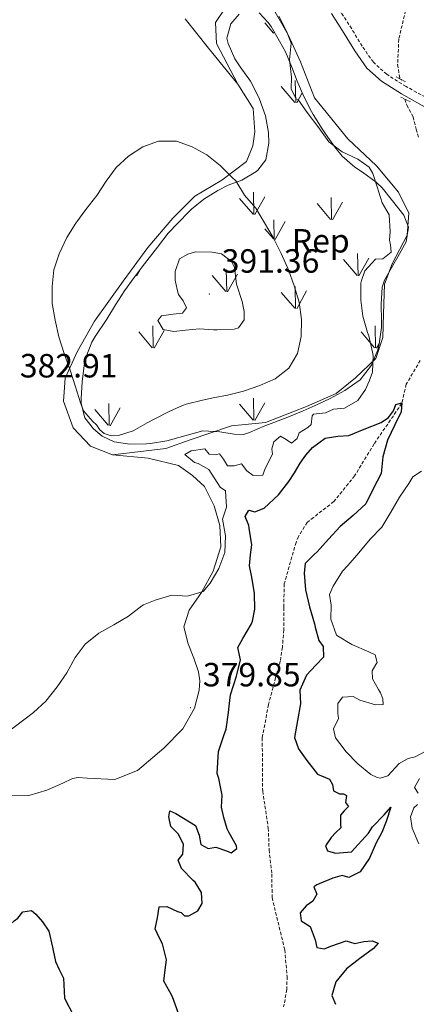
# Model space of a CAD drawing. Units: metres. Extents: x 576154 to 580642, y 4703008 to 4706028.
# Drawn here: x 578723 to 578841, y 4703834 to 4704127 of the extents above; entities that cross this region are included whole.
import ezdxf
from ezdxf.enums import TextEntityAlignment as Align

# ---------------------------------------------------------------- set-up
doc = ezdxf.new("R2010")
doc.units = ezdxf.units.M
doc.header["$MEASUREMENT"] = 0
doc.linetypes.add('TRAZOS', pattern=[0.75, 0.5, -0.25])
doc.linetypes.add('TRAZOSX2', pattern=[1.5, 1, -0.5])
for name, color, linetype, lineweight in [('Carátula', 7, 'Continuous', 5), ('Level 11', 142, 'TRAZOSX2', 13), ('Level 20', 19, 'Continuous', 0), ('Level 21', 19, 'Continuous', 0), ('Level 35', 92, 'Continuous', 0), ('Level 36', 19, 'Continuous', 40), ('Level 37', 92, 'Continuous', 0), ('Level 4', 36, 'Continuous', 30), ('Level 41', 39, 'Continuous', 0), ('Level 5', 36, 'Continuous', 0), ('Level 58', 92, 'Continuous', 0), ('Level 7', 1, 'Continuous', 0)]:
    doc.layers.add(name, color=color, linetype=linetype, lineweight=lineweight)
doc.styles.add('Arial', font='ARIAL.TTF', dxfattribs={"height": 0.2})

# ---------------------------------------------------------------- blocks, each defined once
blk = doc.blocks.new('5PATER')
at = {"layer": 'Carátula', "linetype": 'Continuous', "lineweight": 5}
h = blk.add_hatch(color=250, dxfattribs=at)
edge = h.paths.add_edge_path()
edge.add_ellipse((0, 0), major_axis=(-1.33, -1.34), ratio=0.999422, start_angle=0, end_angle=360)

msp = doc.modelspace()

# ---------------------------------------------------------------- linework, layer by layer
at = {"layer": 'Level 11', "color": 142, "linetype": 'TRAZOSX2', "lineweight": 13}
for points in [[(578838.32, 4704131.57, 379.97), (578835.93, 4704121.67, 379.93), (578835.6, 4704114.04, 379.73), (578836.26, 4704109.8, 379.6)], [(578837.76, 4704103.71, 379.28), (578838.35, 4704101.96, 379.15), (578840.18, 4704098.48, 379.11), (578841.13, 4704094.79, 378.6), (578841.83, 4704092.37, 378.33)], [(578842.35, 4704025.82, 375.65), (578838.13, 4704018.67, 375.34), (578836.85, 4704013.01, 375), (578828.58, 4704000.91, 374.89), (578822.77, 4703991.39, 374.42), (578816.56, 4703983.69, 373.92), (578810.52, 4703978.97, 373.77), (578808.63, 4703977.49, 373.72), (578806.02, 4703973.27, 373.68), (578805.28, 4703971.52, 373.6), (578801.78, 4703959.21, 373.45), (578801.61, 4703952.12, 373.37), (578801.62, 4703945.4, 373.37), (578801.21, 4703940.23, 373.37), (578800.59, 4703936.06, 373.33), (578799.19, 4703931.19, 373.18), (578797.06, 4703923.12, 373.06), (578795.19, 4703913.19, 372.9), (578795.33, 4703897.35, 372.52), (578797.01, 4703886.32, 372.44), (578797.24, 4703879.82, 372.32), (578798.06, 4703872.54, 372.24), (578798.14, 4703865.57, 372.24), (578801.91, 4703850.01, 372.13), (578802.61, 4703842.02, 372.05), (578802.54, 4703838.16, 371.97), (578801.58, 4703833.02, 371.97)]]:
    msp.add_polyline3d(points, dxfattribs=at)
at = {"layer": 'Level 20', "color": 19, "linetype": 'Continuous', "lineweight": 0, "ltscale": 0.5}
for points in [[(578750.51, 4703997.6, 382.34), (578766.41, 4703999.49, 381.9), (578773.71, 4704002.11, 381.68), (578785.98, 4704006.28, 381.32), (578796.16, 4704007.33, 381.04), (578808.42, 4704012.02, 380.68), (578817.29, 4704015.94, 380.41), (578823.04, 4704020.64, 380.2), (578829.04, 4704026.38, 379.97), (578831.13, 4704032.64, 379.78), (578831.39, 4704039.69, 379.58), (578831.65, 4704048.57, 379.32), (578834, 4704054.57, 379.14), (578838.43, 4704063.18, 378.89), (578838.96, 4704069.71, 378.76), (578835.82, 4704075.97, 378.64), (578829.3, 4704083.81, 378.55), (578820.69, 4704091.9, 378.58), (578810.77, 4704104.16, 378.92), (578806.6, 4704114.87, 379.41), (578802.94, 4704122.96, 379.96), (578798.25, 4704131.05, 380.63)], [(578783.89, 4704130.53, 381.88), (578781.28, 4704126.61, 382.22), (578781.55, 4704120.35, 382.67), (578787.89, 4704108.19, 383.66)], [(578787.89, 4704108.19, 383.66), (578792.45, 4704100.93, 383.62), (578793.02, 4704094.03, 383.86), (578792.39, 4704089.8, 383.97), (578790.46, 4704085.18, 384.28), (578783.16, 4704079.59, 384.6), (578775.13, 4704074.82, 386.19), (578768.54, 4704068.21, 387.05), (578761.07, 4704059.51, 387.98), (578753.73, 4704049.42, 387.51), (578745.12, 4704037.48, 386.58), (578739.95, 4704028.33, 385.65), (578736.43, 4704020.5, 384.6), (578735.94, 4704013.62, 383.9), (578738.82, 4704005.71, 383.24), (578743.99, 4704000.26, 382.73), (578750.51, 4703997.6, 382.34)]]:
    msp.add_polyline3d(points, dxfattribs=at)
at = {"layer": 'Level 21', "color": 19, "linetype": 'Continuous', "lineweight": 0}
msp.add_polyline3d([(578845.24, 4704100.59, 379.3), (578836.72, 4704105.31, 379.65), (578830.75, 4704109.06, 379.69), (578826.39, 4704112.99, 379.76), (578822.81, 4704118.11, 379.76), (578819.67, 4704123.36, 379.84), (578815.84, 4704129.27, 379.88)], dxfattribs=at)
at = {"layer": 'Level 21', "color": 19, "linetype": 'TRAZOSX2', "lineweight": 0}
msp.add_polyline3d([(578846.53, 4704102.85, 379.3), (578838.1, 4704107.51, 379.65), (578832.33, 4704111.14, 379.69), (578828.35, 4704114.72, 379.76), (578824.99, 4704119.52, 379.76), (578821.88, 4704124.73, 379.84), (578817.86, 4704130.93, 379.88)], dxfattribs=at)
at = {"layer": 'Level 21', "color": 1, "linetype": 'TRAZOS', "lineweight": 0}
for points in [[(578835.15, 4704110.42, 379.66), (578837.81, 4704108.93, 379.66)], [(578836.56, 4704104.3, 379.66), (578839.33, 4704102.95, 379.66)]]:
    msp.add_polyline3d(points, dxfattribs=at)
at = {"layer": 'Level 35', "color": 92, "linetype": 'Continuous', "lineweight": 0, "ltscale": 0.5}
for points in [[(578795.97, 4704006.32, 382.86), (578791.38, 4704004.32, 382.9), (578789.58, 4704003.69, 382.93), (578786.78, 4704003.83, 383.01), (578782.5, 4704004.52, 383.28), (578777.5, 4704004.79, 383.47), (578772.12, 4704003.31, 383.55), (578766.75, 4704001.77, 383.67), (578761.84, 4704001.01, 384.22), (578760.62, 4704000.92, 384.33), (578755.65, 4704000.85, 384.65), (578751.03, 4704001.5, 384.91), (578747.41, 4704003.17, 385.11), (578744.87, 4704005.43, 385.42), (578742.29, 4704008.72, 385.57), (578741.15, 4704012.98, 385.81), (578741.14, 4704014.41, 385.92), (578741.44, 4704019.38, 386.19), (578742.06, 4704024.33, 386.45), (578742.55, 4704026.66, 386.66), (578744.39, 4704031.29, 387.23), (578745.34, 4704032.89, 387.44), (578748.8, 4704038.11, 388.14), (578751.4, 4704042.37, 388.66), (578754.08, 4704046.55, 388.95), (578757.03, 4704050.58, 388.99), (578759.42, 4704053.69, 388.99), (578763.98, 4704059.6, 388.99), (578767.1, 4704063.72, 388.91), (578769.97, 4704066.78, 388.68), (578773.51, 4704070.31, 388.6), (578774.12, 4704070.9, 388.56), (578777.74, 4704073.92, 387.94), (578781.91, 4704076.5, 386.91), (578785.08, 4704078.07, 386.2), (578789.08, 4704079.58, 385.65), (578793.27, 4704082.06, 384.51), (578793.88, 4704082.53, 384.41), (578796.29, 4704085.65, 384.25), (578797.19, 4704090.63, 384.26), (578797.03, 4704093.81, 384.21), (578796.2, 4704098.72, 383.84), (578794.36, 4704103.69, 383.69), (578793.94, 4704104.67, 383.67), (578791.71, 4704109.14, 383.6), (578788.57, 4704113.34, 383.29), (578787.05, 4704115.76, 383.09), (578785.01, 4704120.31, 382.66), (578784.68, 4704121.91, 382.47), (578785.8, 4704126.23, 381.92), (578788.31, 4704129.07, 381.73)], [(578794.26, 4704129.48, 380.76), (578796.86, 4704126.69, 380.52), (578797.82, 4704125.38, 380.52), (578800.35, 4704121.06, 380.45), (578802.1, 4704117.88, 380.41), (578803.98, 4704113.25, 380.39), (578805.57, 4704109.05, 380.37), (578807.65, 4704104.51, 380.33), (578809.93, 4704100.05, 380.3), (578810.44, 4704099.14, 380.29), (578813.06, 4704094.89, 380.29), (578814.04, 4704093.43, 380.29), (578816.94, 4704089.36, 380.25)], [(578816.94, 4704089.36, 380.25), (578819.07, 4704086.76, 380.29), (578822.81, 4704083.43, 380.29), (578825.11, 4704081.92, 380.29), (578829.15, 4704078.98, 380.1), (578830.95, 4704077.29, 380.02), (578834.09, 4704073.45, 379.4), (578837.42, 4704069.1, 379.4), (578838.82, 4704065.57, 379.4), (578838.1, 4704061.19, 379.36), (578835.67, 4704056.68, 379.2), (578834.19, 4704054.1, 379.09), (578831.63, 4704049.74, 378.89), (578831, 4704047.67, 378.89), (578830.71, 4704042.56, 378.86), (578830.78, 4704037.59, 379.4), (578830.77, 4704035.63, 379.63), (578830.11, 4704030.71, 380.06), (578829.67, 4704028.95, 380.21), (578827.76, 4704024.36, 380.6), (578824.43, 4704020.01, 381.14), (578819.8, 4704016.87, 381.46), (578815.46, 4704014.45, 381.59), (578811.9, 4704012.75, 381.77), (578807.38, 4704010.73, 382.5), (578802.8, 4704008.83, 383.16), (578797.87, 4704007.01, 382.92), (578795.97, 4704006.32, 382.86)]]:
    msp.add_polyline3d(points, dxfattribs=at)
at = {"layer": 'Level 36', "color": 92, "linetype": 'Continuous', "lineweight": 0}
for points in [[(578772.24, 4704127.66, 383.97), (578779.14, 4704118.96, 383.86), (578787.89, 4704108.19, 383.66)], [(578750.51, 4703997.6, 382.34), (578761.15, 4703996.61, 381.91), (578770.19, 4703994.46, 381.6), (578774.44, 4703991.47, 381.68), (578777.98, 4703988.16, 381.45), (578780.81, 4703982.42, 381.17), (578782.53, 4703976.55, 380.86), (578782.82, 4703970.24, 380.86), (578780.56, 4703962.97, 380.47), (578777.12, 4703956.54, 380.08), (578773.39, 4703951.26, 379.81), (578771.77, 4703946.31, 379.66), (578773.08, 4703941.24, 379.66), (578774.78, 4703937.02, 379.85), (578776.18, 4703932.93, 379.85), (578776.6, 4703930.19, 379.85), (578776.37, 4703927.45, 379.89), (578774.94, 4703922.03, 379.85), (578771.53, 4703915.91, 379.58), (578765.84, 4703910.15, 379.19), (578757.98, 4703903.44, 378.92), (578751.24, 4703900.82, 378.96), (578743, 4703901.2, 378.3), (578740.26, 4703901.37, 378.1), (578738.55, 4703901.08, 378.02), (578735.72, 4703899.75, 378.26), (578730.95, 4703897.58, 378.72)], [(578730.95, 4703897.58, 378.72), (578725.61, 4703896.02, 378.96), (578719.76, 4703896.08, 379.04), (578715.99, 4703896.05, 379.27), (578713.85, 4703895.7, 379.27), (578710.84, 4703894.43, 379.38), (578707.13, 4703890.83, 379.42), (578701.93, 4703881.12, 379.62), (578699.64, 4703874.08, 379.19), (578700.05, 4703869.16, 378.88), (578701.51, 4703863.92, 378.37), (578701.85, 4703858.69, 378.37), (578699.36, 4703854.35, 378.14), (578696.57, 4703852.19, 378.02), (578692.29, 4703850.73, 377.98), (578686.72, 4703850.38, 377.91), (578683.39, 4703850.7, 377.87), (578678.23, 4703850.45, 377.83), (578674.77, 4703846.98, 378.02), (578670.39, 4703841.29, 378.49), (578665.44, 4703836.5, 378.14), (578660.55, 4703832.83, 378.02)]]:
    msp.add_polyline3d(points, dxfattribs=at)
at = {"layer": 'Level 4', "color": 36, "linetype": 'Continuous', "lineweight": 30}
for points in [[(578795.73, 4703981.7, 375), (578800.09, 4703985.74, 375), (578803.17, 4703989.67, 375), (578804.81, 4703992.27, 375), (578806.5, 4703995.17, 375), (578808.17, 4703997.52, 375), (578810.2, 4703999.85, 375), (578813.94, 4704002.64, 375), (578817.77, 4704003.21, 375), (578821.01, 4704003.39, 375), (578825.65, 4704005.26, 375), (578830.63, 4704007.33, 375), (578832.83, 4704008.78, 375), (578834.31, 4704010.78, 375), (578835.04, 4704012.65, 375), (578836.81, 4704013.13, 375), (578836.68, 4704010.42, 375), (578834.74, 4704006.61, 375), (578832.56, 4704002, 375), (578831.22, 4703997.07, 375), (578830.67, 4703992.09, 375), (578828.33, 4703987.53, 375), (578826.11, 4703983.05, 375), (578822.31, 4703979.5, 375), (578818.46, 4703976.31, 375), (578814.96, 4703972.53, 375), (578811.58, 4703968.73, 375), (578810.7, 4703967.87, 375), (578807.97, 4703965.19, 375), (578807.67, 4703962.33, 375), (578808.13, 4703957.35, 375), (578809.29, 4703952.26, 375), (578810.79, 4703947.2, 375), (578811.03, 4703946.26, 375), (578812.09, 4703942.26, 375), (578813.38, 4703940.49, 375), (578813.52, 4703937.26, 375), (578811.21, 4703934.86, 375), (578808.39, 4703931.94, 375), (578806.43, 4703927.44, 375), (578806.61, 4703923.4, 375), (578805.74, 4703918.39, 375), (578804.81, 4703913.31, 375), (578806.01, 4703909.96, 375), (578808.55, 4703906.43, 375), (578811.72, 4703902.38, 375), (578815.31, 4703900.93, 375), (578816.16, 4703899.29, 375), (578816.42, 4703897.39, 375), (578818.29, 4703896.5, 375), (578819.44, 4703896.48, 375), (578820.32, 4703896.05, 375), (578819.99, 4703893.96, 375), (578820.93, 4703892.75, 375), (578819.6, 4703891.44, 375), (578818.58, 4703890.13, 375), (578818.57, 4703887.29, 375), (578818.67, 4703886.42, 375), (578817.15, 4703884.95, 375), (578815.73, 4703883.54, 375), (578814.03, 4703881.01, 375), (578814.67, 4703879.52, 375), (578817.1, 4703878.82, 375), (578821.85, 4703879.26, 375), (578826.92, 4703884.83, 375), (578828.12, 4703886.67, 375), (578831.62, 4703890.24, 375), (578833.59, 4703892.59, 375), (578832.19, 4703888.25, 375), (578830.84, 4703884.95, 375), (578829.15, 4703881.92, 375), (578827.22, 4703877.33, 375), (578824.4, 4703873.25, 375), (578821, 4703871.6, 375), (578819.07, 4703872.21, 375), (578816.27, 4703871.32, 375), (578812.23, 4703869.72, 375), (578811.46, 4703869.42, 375), (578810.56, 4703868.79, 375), (578811.48, 4703866.62, 375), (578810.28, 4703864.53, 375), (578808.27, 4703863.09, 375), (578806.54, 4703860.99, 375), (578806.77, 4703858.69, 375), (578809.49, 4703856.97, 375), (578810.94, 4703852.99, 375), (578811.52, 4703850.66, 375), (578812.53, 4703850.49, 375), (578813.67, 4703850.3, 375), (578815.99, 4703851.19, 375), (578820.25, 4703852.65, 375), (578822.87, 4703851.89, 375), (578825.54, 4703852.43, 375), (578828.03, 4703852.63, 375), (578829.77, 4703851.99, 375), (578828.44, 4703850.43, 375), (578824.33, 4703847.45, 375), (578820.3, 4703844.28, 375), (578817.12, 4703840.43, 375), (578815.99, 4703836.38, 375), (578817.07, 4703833.74, 375)], [(578770.17, 4703831.02, 375), (578768.4, 4703836.02, 375), (578767.64, 4703837.47, 375), (578765.82, 4703840.61, 375), (578766.26, 4703844, 375), (578766.68, 4703846.99, 375), (578765.47, 4703851.77, 375), (578764.49, 4703853.7, 375), (578763.29, 4703856.3, 375), (578763.99, 4703859.51, 375), (578764.4, 4703862.81, 375), (578766.73, 4703862.95, 375), (578769.95, 4703861.41, 375), (578771.04, 4703861.08, 375), (578771.98, 4703860.18, 375), (578773.25, 4703860.16, 375), (578776.01, 4703861.61, 375), (578777.24, 4703863.83, 375), (578777.1, 4703867.12, 375), (578775.18, 4703870.22, 375), (578774.62, 4703870.71, 375), (578771.13, 4703874.28, 375), (578770.1, 4703876.75, 375), (578771.52, 4703878.51, 375), (578771.69, 4703881.46, 375), (578770.11, 4703884.62, 375), (578767.89, 4703886.73, 375), (578767.34, 4703889.71, 375), (578767.58, 4703891.48, 375), (578769.42, 4703890.62, 375), (578775.26, 4703887.08, 375), (578776.34, 4703884.17, 375), (578776.85, 4703881.4, 375), (578779.1, 4703880.26, 375), (578781.31, 4703880.65, 375), (578784.58, 4703879.52, 375), (578785.92, 4703878.97, 375), (578787.63, 4703880.19, 375), (578787.53, 4703881, 375), (578785.35, 4703884.91, 375), (578784.76, 4703886.05, 375), (578783.74, 4703889.47, 375), (578783.04, 4703892.51, 375), (578783.2, 4703896.15, 375), (578782.24, 4703901.06, 375), (578781.79, 4703902.62, 375), (578782.12, 4703909.18, 375), (578783.7, 4703913.93, 375), (578784.41, 4703915.83, 375), (578785.18, 4703920.77, 375), (578785.33, 4703922.64, 375), (578785.72, 4703926.1, 375), (578787.52, 4703931.65, 375), (578788.75, 4703936.5, 375), (578787.87, 4703940.18, 375), (578789.44, 4703942.83, 375), (578791.99, 4703947.26, 375), (578792.3, 4703948.04, 375), (578792.96, 4703951.56, 375), (578792.84, 4703956.32, 375), (578792.06, 4703961.11, 375), (578791.36, 4703964.53, 375), (578791.74, 4703967.77, 375), (578792.06, 4703970.79, 375), (578791.34, 4703975.73, 375), (578791.16, 4703976.57, 375), (578790.11, 4703979.27, 375), (578791.22, 4703981.17, 375), (578792.97, 4703980.59, 375), (578795.73, 4703981.7, 375)], [(578714.98, 4703830.11, 375), (578716.6, 4703834.88, 375), (578716.78, 4703835.85, 375), (578717.77, 4703842.79, 375), (578718.29, 4703848.52, 375), (578719.23, 4703856.83, 375), (578721.18, 4703858.62, 375), (578722.24, 4703859.4, 375), (578723.75, 4703861.31, 375), (578726.39, 4703861.7, 375), (578727.67, 4703860.62, 375), (578729.65, 4703858.39, 375), (578731.5, 4703855.6, 375), (578732.62, 4703850.82, 375), (578732.78, 4703849.76, 375), (578733.49, 4703846.56, 375), (578734.65, 4703844.11, 375), (578735.94, 4703841.54, 375), (578736.2, 4703835.53, 375), (578738.87, 4703830.45, 375)]]:
    msp.add_polyline3d(points, dxfattribs=at)
at = {"layer": 'Level 5', "color": 36, "linetype": 'Continuous', "lineweight": 0}
for points in [[(578828.09, 4704022.28, 380), (578828.29, 4704027.29, 380), (578828.11, 4704028.28, 380), (578826.95, 4704033.15, 380), (578826.65, 4704034.09, 380), (578825.25, 4704039.03, 380), (578824.59, 4704043.79, 380), (578824.66, 4704048.89, 380), (578824.81, 4704049.67, 380), (578825.85, 4704052.5, 380), (578829.03, 4704055.98, 380), (578831.14, 4704056.15, 380), (578833.65, 4704058.09, 380), (578833.48, 4704060.3, 380), (578833.19, 4704061.67, 380), (578833.39, 4704064.28, 380), (578833.05, 4704069.27, 380), (578830.95, 4704072.79, 380), (578829.48, 4704077.55, 380), (578828.18, 4704081.58, 380), (578827.11, 4704083.41, 380), (578823.68, 4704085.87, 380), (578819, 4704087.99, 380), (578815.04, 4704091.05, 380), (578812.05, 4704095.15, 380), (578808.64, 4704099.75, 380), (578806.05, 4704103.4, 380), (578805.27, 4704103.86, 380), (578803.82, 4704106.75, 380), (578803.95, 4704110.29, 380), (578803.3, 4704115.43, 380), (578803.83, 4704120.4, 380), (578802.41, 4704124.04, 380), (578800.19, 4704128.52, 380)], [(578745.73, 4704006.57, 385), (578744.64, 4704007.62, 385), (578741.88, 4704010.74, 385), (578740.96, 4704013.17, 385), (578739.49, 4704017.94, 385), (578737.85, 4704022.85, 385), (578736.11, 4704027.88, 385), (578734.52, 4704032.82, 385), (578733.37, 4704037.76, 385), (578732.53, 4704042.79, 385), (578732.5, 4704047.89, 385), (578733, 4704052.87, 385), (578734.58, 4704057.62, 385), (578736.86, 4704062.51, 385), (578739.58, 4704066.71, 385), (578742.52, 4704070.79, 385), (578745.8, 4704075.01, 385), (578748.63, 4704079.29, 385), (578751.6, 4704083.36, 385), (578755.28, 4704086.77, 385), (578759.58, 4704089.47, 385), (578764.28, 4704091.19, 385), (578769.59, 4704091.22, 385), (578774.29, 4704089.51, 385), (578778.67, 4704087.08, 385), (578782.69, 4704083.91, 385), (578786.23, 4704080.35, 385), (578787.27, 4704079.38, 385), (578789.9, 4704075.13, 385), (578793.27, 4704071.19, 385), (578795.92, 4704066.89, 385), (578798.48, 4704062.48, 385), (578800.85, 4704057.66, 385), (578803, 4704052.85, 385), (578804.77, 4704048.04, 385), (578806.23, 4704043.13, 385), (578806.89, 4704037.97, 385), (578806.78, 4704032.97, 385), (578805.74, 4704027.88, 385), (578803.14, 4704023.51, 385), (578799.07, 4704020.31, 385), (578794.48, 4704018.33, 385), (578789.63, 4704016.65, 385), (578784.79, 4704015.4, 385), (578780.53, 4704014.66, 385), (578777.36, 4704013.95, 385), (578772.51, 4704012.74, 385), (578771.39, 4704012.36, 385), (578767.64, 4704010.63, 385), (578763.18, 4704008.37, 385), (578760.91, 4704007.19, 385), (578756.7, 4704004.77, 385), (578752.35, 4704003.41, 385), (578750.17, 4704003.3, 385), (578748.05, 4704004.03, 385), (578746.77, 4704005.14, 385), (578745.73, 4704006.57, 385)], [(578769.78, 4704046.91, 390), (578769.23, 4704049.77, 390), (578769.18, 4704052.36, 390), (578770.56, 4704056.13, 390), (578772.95, 4704057.54, 390), (578775.28, 4704058.18, 390), (578780.28, 4704058.13, 390), (578783.06, 4704057.58, 390), (578786.03, 4704055.26, 390), (578786.88, 4704053.49, 390), (578787.55, 4704048.53, 390), (578789.21, 4704043.33, 390), (578789.82, 4704040.38, 390), (578789.84, 4704037.89, 390), (578788.14, 4704035.49, 390), (578786.78, 4704035.08, 390), (578781.78, 4704034.89, 390), (578780.62, 4704034.91, 390), (578776.45, 4704035.23, 390), (578772.31, 4704034.86, 390), (578768.86, 4704034.4, 390), (578765.62, 4704035.04, 390), (578764.08, 4704037.7, 390), (578765.19, 4704039.08, 390), (578768.58, 4704039.57, 390), (578771.41, 4704039.89, 390), (578772.58, 4704041.49, 390), (578771.6, 4704043.6, 390), (578770.25, 4704045.46, 390), (578769.78, 4704046.91, 390)], [(578718.73, 4703914.47, 380), (578727, 4703920.75, 380), (578730.64, 4703924.17, 380), (578733.98, 4703928.41, 380), (578736.85, 4703932.66, 380), (578739.37, 4703937.19, 380), (578742.35, 4703941.2, 380), (578746.41, 4703944.45, 380), (578750.88, 4703946.97, 380), (578755.34, 4703949.55, 380), (578759.28, 4703952.63, 380), (578759.8, 4703952.94, 380), (578763.28, 4703954.33, 380), (578768.21, 4703955.82, 380), (578772.91, 4703955.45, 380), (578777.57, 4703956.91, 380), (578779.67, 4703959.35, 380), (578782.26, 4703963.75, 380), (578784, 4703968.49, 380), (578784.28, 4703973.5, 380), (578783.38, 4703978.42, 380), (578784.51, 4703982.06, 380), (578784.2, 4703986.88, 380), (578782.6, 4703988.02, 380), (578779.27, 4703993.29, 380), (578776.06, 4703995.07, 380), (578775, 4703995.34, 380), (578772.15, 4703997.75, 380), (578773.95, 4703998.88, 380), (578778.08, 4703999.44, 380), (578779.37, 4703997.83, 380), (578781.58, 4703997.78, 380), (578782.48, 4703997.97, 380), (578783.67, 4703996.39, 380), (578784.8, 4703994.38, 380), (578786.79, 4703994.36, 380), (578789, 4703994.93, 380), (578790.6, 4703992.86, 380), (578792.51, 4703991.47, 380), (578795.37, 4703991.58, 380), (578795.98, 4703993.39, 380), (578798.21, 4703997.86, 380), (578798.03, 4703999.47, 380), (578798.63, 4704001.56, 380), (578800.68, 4704003.16, 380), (578802.36, 4704002.24, 380), (578803.96, 4704001.13, 380), (578805.57, 4704002.51, 380), (578806.21, 4704004.16, 380), (578808.75, 4704005.82, 380), (578809.8, 4704006.73, 380), (578810.05, 4704009.23, 380), (578810.47, 4704009.75, 380), (578814.1, 4704010.12, 380), (578816.46, 4704011.29, 380), (578819.69, 4704011.59, 380), (578823.69, 4704013.85, 380), (578825.98, 4704017.13, 380), (578827.11, 4704019.66, 380), (578828.09, 4704022.28, 380)], [(578842.68, 4703992.78, 380), (578840.14, 4703991.09, 380), (578838.91, 4703989.06, 380), (578836.13, 4703985.06, 380), (578833.61, 4703980.56, 380), (578830.9, 4703976.1, 380), (578827.44, 4703972.49, 380), (578824.04, 4703968.43, 380), (578820.75, 4703964.67, 380), (578819.16, 4703962.93, 380), (578816.39, 4703958.43, 380), (578815.29, 4703955.93, 380), (578815.77, 4703952.76, 380), (578815.67, 4703948.59, 380), (578817.33, 4703943.87, 380), (578817.63, 4703943.63, 380), (578821.9, 4703941.02, 380), (578826.97, 4703938.89, 380), (578828.9, 4703937.94, 380), (578829.51, 4703935.71, 380), (578829.04, 4703935.08, 380), (578828, 4703933.18, 380), (578828.07, 4703930.87, 380), (578829.93, 4703927.62, 380), (578830.43, 4703926.63, 380), (578831.16, 4703924.83, 380), (578831.27, 4703923.18, 380), (578829.03, 4703923.04, 380), (578824.35, 4703924.44, 380), (578822.32, 4703925.55, 380), (578819.12, 4703925.34, 380), (578817.76, 4703923.47, 380), (578817.78, 4703920.57, 380), (578817.91, 4703919.02, 380), (578816.5, 4703915.87, 380), (578817.08, 4703913.2, 380), (578819.59, 4703909.82, 380), (578820.12, 4703909.14, 380), (578823.76, 4703905.46, 380), (578827.59, 4703902.25, 380), (578829.44, 4703901.42, 380), (578830.41, 4703901.15, 380), (578832.69, 4703901.89, 380), (578836.05, 4703905.59, 380), (578838.7, 4703907.06, 380), (578840.83, 4703907.58, 380), (578844.02, 4703909.28, 380)], [(578842.07, 4703901.06, 380), (578840.62, 4703898.41, 380), (578841.72, 4703896.73, 380)], [(578841.47, 4703893.36, 380), (578840.47, 4703892.31, 380), (578839.45, 4703889.67, 380), (578839.95, 4703886.24, 380), (578841.88, 4703881.59, 380)]]:
    msp.add_polyline3d(points, dxfattribs=at)
at = {"layer": 'Level 58', "color": 92, "linetype": 'Continuous', "lineweight": 0}
for points in [[(578798.53, 4704123.45), (578795.97, 4704126.45)], [(578798.77, 4704123.41), (578798.76, 4704123.78)], [(578805.17, 4704102.72), (578805.07, 4704109.3)], [(578804.95, 4704102.76), (578800.89, 4704107.48)], [(578805.49, 4704102.62), (578807.15, 4704105.6)], [(578792.46, 4704069.41), (578788.41, 4704074.14)], [(578792.69, 4704069.37), (578792.6, 4704075.96)], [(578793, 4704069.28), (578795.97, 4704074.58)], [(578815.83, 4704067.83), (578815.74, 4704074.41)], [(578815.61, 4704067.87), (578811.56, 4704072.59)], [(578816.15, 4704067.73), (578819.12, 4704073.03)], [(578798.76, 4704061.99), (578798.67, 4704067.73)], [(578798.53, 4704062.03), (578795.97, 4704065.03)], [(578799.07, 4704061.9), (578802.04, 4704067.19)], [(578823.52, 4704051.16), (578819.47, 4704055.88)], [(578823.78, 4704051.13), (578823.66, 4704057.71)], [(578824.06, 4704051.02), (578827.03, 4704056.32)], [(578757.72, 4704051.02), (578758.69, 4704052.75)], [(578784.59, 4704046.36), (578784.47, 4704052.95)], [(578784.33, 4704046.39), (578780.28, 4704051.12)], [(578784.87, 4704046.26), (578787.84, 4704051.56)], [(578805.16, 4704041.3), (578805.07, 4704047.89)], [(578804.94, 4704041.34), (578800.89, 4704046.06)], [(578805.48, 4704041.2), (578808.45, 4704046.51)], [(578762.63, 4704029.53), (578762.52, 4704036.11)], [(578828.97, 4704029.53), (578828.86, 4704036.11)], [(578762.39, 4704029.56), (578758.34, 4704034.28)], [(578762.93, 4704029.42), (578765.9, 4704034.72)], [(578828.73, 4704029.56), (578824.68, 4704034.28)], [(578829.27, 4704029.42), (578830.14, 4704030.97)], [(578792.69, 4704007.96), (578792.6, 4704014.54)], [(578749.49, 4704006.42), (578749.4, 4704012.99)], [(578749.81, 4704006.32), (578752.78, 4704011.61)], [(578792.46, 4704007.99), (578788.41, 4704012.72)], [(578793, 4704007.86), (578795.97, 4704013.16)], [(578749.27, 4704006.45), (578745.22, 4704011.18)]]:
    msp.add_lwpolyline(points, dxfattribs=at)

# ---------------------------------------------------------------- block references
at = {"layer": 'Level 7', "color": 19, "linetype": 'Continuous', "lineweight": 0, "xscale": 0.09999983015004542, "yscale": 0.09999983015004542}
for p in [(578779.4, 4704045.61, 391.37), (578773.79, 4703922.21, 379.85)]:
    msp.add_blockref('5PATER', p, dxfattribs=at)

# ---------------------------------------------------------------- texts
at = {"layer": 'Level 37', "color": 92, "linetype": 'Continuous', "lineweight": 0, "style": 'Arial'}
msp.add_text('Rep', height=7, dxfattribs=at).set_placement((578812.66, 4704061.49, 383.37), align=Align.MIDDLE_CENTER)
at = {"layer": 'Level 41', "color": 19, "linetype": 'Continuous', "lineweight": 0, "style": 'Arial'}
for s, p in [('391.36', (578783.1, 4704049.78, 391.37)), ('382.91', (578722.88, 4704018.53, 382.91)), ('379.85', (578777.49, 4703926.38, 379.85))]:
    msp.add_text(s, height=7, dxfattribs=at).set_placement(p, align=Align.BOTTOM_LEFT)

doc.saveas('drawing.dxf')
